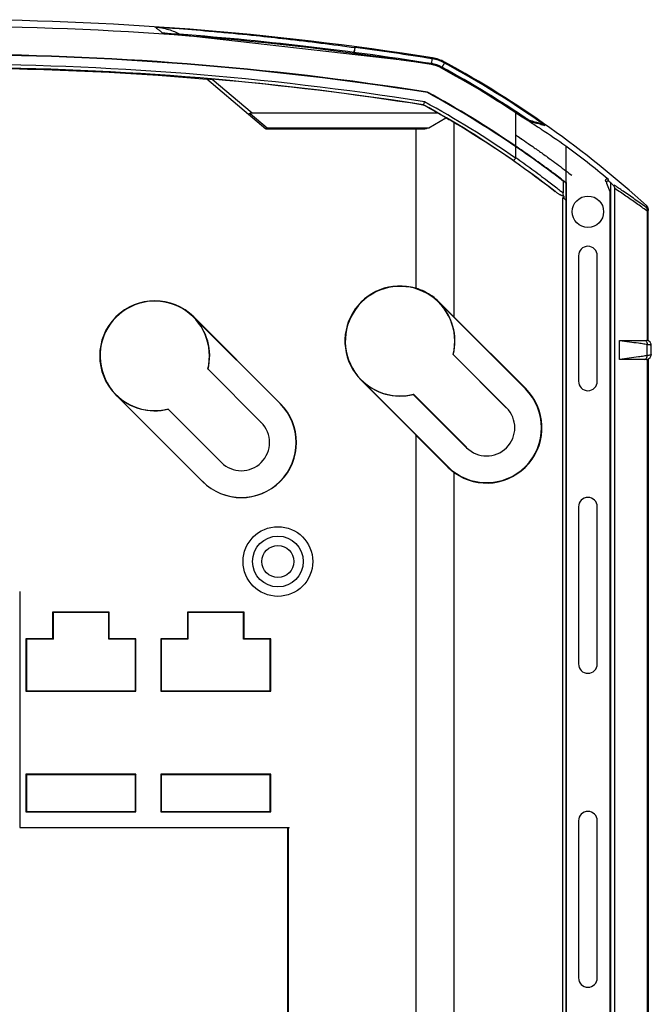
# Model space of a CAD drawing. Units: inches. Extents: x 0 to 22, y 0 to 17.
# Drawn here: x 6.5 to 7.6, y 7.6 to 9.2 of the extents above; entities that cross this region are included whole.
import ezdxf

# ---------------------------------------------------------------- set-up
doc = ezdxf.new("R2010")
doc.units = ezdxf.units.IN
doc.header["$LTSCALE"] = 1.21
doc.header["$MEASUREMENT"] = 0
doc.layers.get('0').update_dxf_attribs({"linetype": 'CONTINUOUS'})

msp = doc.modelspace()

# ---------------------------------------------------------------- linework, layer by layer
at = {"color": 7, "linetype": 'CONTINUOUS'}
for p, q in [((6.7777, 9.138), (6.7744, 9.1382)), ((7.2029, 9.0896), (6.7776, 9.138)), ((7.0798, 9.1036), (7.0813, 9.1151)), ((7.2026, 9.0879), (7.2043, 9.0987)), ((7.224, 9.092), (7.2187, 9.0824)), ((6.8447, 9.0653), (6.9114, 9.0093)), ((6.8533, 9.0647), (6.9171, 9.0111)), ((7.1897, 9.0236), (7.1899, 9.024)), ((6.9114, 9.0093), (6.9391, 8.9859)), ((6.9138, 9.0103), (6.9409, 8.9873)), ((6.9171, 9.0111), (7.2121, 9.0111)), ((7.1984, 8.9873), (7.2256, 9.0032)), ((7.3371, 8.9579), (7.3371, 9.0113)), ((6.9393, 8.9859), (7.1924, 8.9859)), ((7.1777, 8.9856), (7.1777, 8.7317)), ((7.178, 8.9858), (7.178, 8.7318)), ((7.2391, 8.6859), (7.2391, 8.9954)), ((7.3584, 8.9991), (7.3581, 8.9993)), ((7.3581, 8.9993), (7.3581, 8.9993)), ((7.3588, 8.999), (7.3584, 8.9991)), ((7.3589, 8.9989), (7.3588, 8.999)), ((7.3371, 8.94), (7.3371, 8.9571)), ((7.4171, 8.9584), (7.4171, 8.9)), ((7.4125, 8.9027), (7.4125, 8.8837)), ((7.4174, 8.9001), (7.4172, 8.8998)), ((7.4172, 6.6786), (7.4172, 8.8993)), ((7.4174, 8.8993), (7.4174, 6.6786)), ((7.4811, 8.9009), (7.4804, 8.9026)), ((7.4818, 8.8992), (7.4871, 8.8861)), ((7.4888, 6.5656), (7.4888, 8.8995)), ((7.4121, 6.6786), (7.4121, 8.8763)), ((7.4137, 8.8783), (7.4137, 8.8751)), ((7.4869, 8.8866), (7.4869, 6.6219)), ((7.4871, 8.8861), (7.4871, 6.6219)), ((7.4951, 6.5657), (7.4951, 8.8905)), ((7.5467, 8.8546), (7.5467, 8.6484)), ((7.5479, 8.8546), (7.5467, 8.8546)), ((7.5479, 8.8579), (7.5479, 8.8557)), ((7.5479, 8.6479), (7.5479, 8.8546)), ((7.4371, 8.7836), (7.4371, 8.5836)), ((7.4671, 8.5836), (7.4671, 8.7836)), ((7.1777, 8.7317), (7.178, 8.7318)), ((7.2146, 8.7094), (7.215, 8.7099)), ((7.2146, 8.7094), (7.3524, 8.5715)), ((7.215, 8.7099), (7.2391, 8.6859)), ((6.8238, 8.6859), (6.824, 8.6861)), ((6.9617, 8.548), (6.8238, 8.6859)), ((6.9619, 8.5482), (6.824, 8.6861)), ((7.2391, 8.6859), (7.353, 8.5721)), ((7.5026, 8.6486), (7.5456, 8.6486)), ((7.5026, 8.6186), (7.5026, 8.6486)), ((7.5488, 8.6479), (7.5456, 8.6486)), ((7.5465, 8.6246), (7.5465, 8.6426)), ((7.5514, 8.6459), (7.5488, 8.6479)), ((7.5531, 8.6263), (7.5531, 8.6409)), ((7.2376, 8.6263), (7.2372, 8.6262)), ((7.3221, 8.5412), (7.2372, 8.6262)), ((7.2376, 8.6263), (7.3224, 8.5415)), ((7.5529, 8.6245), (7.5531, 8.6263)), ((7.5456, 8.6186), (7.5026, 8.6186)), ((7.5467, 8.6188), (7.5467, 6.5753)), ((7.5479, 8.6193), (7.5479, 6.5753)), ((7.5514, 8.6214), (7.5529, 8.6245)), ((6.8468, 8.6028), (6.8464, 8.6027)), ((6.8468, 8.6028), (6.9316, 8.518)), ((7.0908, 8.5857), (7.0906, 8.5855)), ((7.0906, 8.5855), (7.1777, 8.4985)), ((7.2287, 8.4478), (7.0908, 8.5857)), ((6.7001, 8.5622), (6.6999, 8.562)), ((6.6999, 8.562), (6.8378, 8.4241)), ((6.7001, 8.5622), (6.8379, 8.4243)), ((7.174, 8.5631), (7.1739, 8.5627)), ((7.2587, 8.4779), (7.1739, 8.5627)), ((7.174, 8.5631), (7.259, 8.4781)), ((7.3524, 8.5715), (7.353, 8.5721)), ((6.9619, 8.5482), (6.9617, 8.548)), ((6.7832, 8.5392), (6.7833, 8.5396)), ((6.868, 8.4544), (6.7832, 8.5392)), ((7.3224, 8.5415), (7.3221, 8.5412)), ((6.9314, 8.5177), (6.9316, 8.518)), ((7.1777, 8.4985), (7.1777, 7.3521)), ((7.178, 8.4979), (7.1777, 8.4985)), ((7.178, 8.4979), (7.178, 7.3525)), ((7.2282, 8.4473), (7.178, 8.4979)), ((7.2587, 8.4779), (7.259, 8.4781)), ((6.868, 8.4544), (6.8682, 8.4546)), ((7.2282, 8.4473), (7.2287, 8.4478)), ((7.2391, 7.366), (7.2391, 8.438)), ((6.8378, 8.4241), (6.8379, 8.4243)), ((7.4371, 8.3836), (7.4371, 8.1336)), ((7.4671, 8.1336), (7.4671, 8.3836)), ((6.5466, 8.2487), (6.5466, 7.8732)), ((6.5991, 8.2161), (6.5991, 8.1736)), ((6.5991, 8.2161), (6.5998, 8.2155)), ((6.6891, 8.2161), (6.5991, 8.2161)), ((6.5998, 8.2155), (6.5998, 8.173)), ((6.6885, 8.2155), (6.5998, 8.2155)), ((6.6891, 8.2161), (6.6885, 8.2155)), ((6.6885, 8.173), (6.6885, 8.2155)), ((6.6891, 8.1736), (6.6891, 8.2161)), ((6.8141, 8.2161), (6.8141, 8.1736)), ((6.9041, 8.2161), (6.8141, 8.2161)), ((6.8141, 8.2161), (6.8148, 8.2155)), ((6.8148, 8.2155), (6.8148, 8.173)), ((6.9035, 8.2155), (6.8148, 8.2155)), ((6.9041, 8.2161), (6.9035, 8.2155)), ((6.9035, 8.173), (6.9035, 8.2155)), ((6.9041, 8.1736), (6.9041, 8.2161)), ((6.5566, 8.1736), (6.5566, 8.09)), ((6.5991, 8.1736), (6.5566, 8.1736)), ((6.5566, 8.1736), (6.5573, 8.173)), ((6.5573, 8.173), (6.5573, 8.0906)), ((6.5998, 8.173), (6.5573, 8.173)), ((6.5991, 8.1736), (6.5998, 8.173)), ((6.6891, 8.1736), (6.6885, 8.173)), ((6.731, 8.173), (6.6885, 8.173)), ((6.7316, 8.1736), (6.6891, 8.1736)), ((6.7316, 8.1736), (6.731, 8.173)), ((6.731, 8.0906), (6.731, 8.173)), ((6.7316, 8.09), (6.7316, 8.1736)), ((6.7716, 8.1736), (6.7716, 8.09)), ((6.8141, 8.1736), (6.7716, 8.1736)), ((6.7716, 8.1736), (6.7723, 8.173)), ((6.7723, 8.173), (6.7723, 8.0906)), ((6.8148, 8.173), (6.7723, 8.173)), ((6.8141, 8.1736), (6.8148, 8.173)), ((6.9041, 8.1736), (6.9035, 8.173)), ((6.946, 8.173), (6.9035, 8.173)), ((6.9466, 8.1736), (6.9041, 8.1736)), ((6.9466, 8.1736), (6.946, 8.173)), ((6.946, 8.0906), (6.946, 8.173)), ((6.9466, 8.09), (6.9466, 8.1736)), ((6.5566, 8.09), (6.5573, 8.0906)), ((6.5566, 8.09), (6.7316, 8.09)), ((6.5573, 8.0906), (6.731, 8.0906)), ((6.7316, 8.09), (6.731, 8.0906)), ((6.7716, 8.09), (6.7723, 8.0906)), ((6.7716, 8.09), (6.9466, 8.09)), ((6.7723, 8.0906), (6.946, 8.0906)), ((6.9466, 8.09), (6.946, 8.0906)), ((6.5566, 7.9577), (6.5566, 7.8977)), ((6.7316, 7.9577), (6.5566, 7.9577)), ((6.5566, 7.9577), (6.5573, 7.9571)), ((6.5573, 7.9571), (6.5573, 7.8983)), ((6.731, 7.9571), (6.5573, 7.9571)), ((6.7316, 7.9577), (6.731, 7.9571)), ((6.731, 7.8983), (6.731, 7.9571)), ((6.7316, 7.8977), (6.7316, 7.9577)), ((6.7716, 7.9577), (6.7716, 7.8977)), ((6.9466, 7.9577), (6.7716, 7.9577)), ((6.7716, 7.9577), (6.7723, 7.9571)), ((6.7723, 7.9571), (6.7723, 7.8983)), ((6.946, 7.9571), (6.7723, 7.9571)), ((6.9466, 7.9577), (6.946, 7.9571)), ((6.946, 7.8983), (6.946, 7.9571)), ((6.9466, 7.8977), (6.9466, 7.9577)), ((6.5566, 7.8977), (6.5573, 7.8983)), ((6.5566, 7.8977), (6.7316, 7.8977)), ((6.5573, 7.8983), (6.731, 7.8983)), ((6.7316, 7.8977), (6.731, 7.8983)), ((6.7716, 7.8977), (6.7723, 7.8983)), ((6.7716, 7.8977), (6.9466, 7.8977)), ((6.7723, 7.8983), (6.946, 7.8983)), ((6.9466, 7.8977), (6.946, 7.8983)), ((6.5466, 7.8732), (6.9761, 7.8732)), ((6.9739, 7.0236), (6.9739, 7.8726)), ((6.9752, 7.8726), (6.9761, 7.8726)), ((6.9752, 7.0236), (6.9752, 7.8726)), ((6.9761, 7.8726), (6.9761, 7.8732)), ((7.4371, 7.8836), (7.4371, 7.6336)), ((7.4671, 7.6336), (7.4671, 7.8836))]:
    msp.add_line(p, q, dxfattribs=at)
for points in [[(7.5531, 8.6409), (7.5529, 8.6429), (7.5514, 8.6459)], [(7.5456, 8.6186), (7.5488, 8.6193), (7.5514, 8.6214)]]:
    msp.add_lwpolyline(points, dxfattribs=at)
for centre, radius in [((7.4521, 8.8536), 0.025), ((6.9581, 8.2966), 0.0555), ((6.9581, 8.2966), 0.0405), ((6.9581, 8.2966), 0.0255)]:
    msp.add_circle(centre, radius, dxfattribs=at)
for centre, radius, start, end in [((6.4291, 4.1911), 4.9684, 81.024, 98.976), ((6.4291, 4.1911), 4.9575, 81.024, 98.976), ((6.4291, 4.1911), 4.9591, 81.024, 86.008), ((6.4291, 4.1911), 4.967, 81.024, 82.451), ((6.4291, 4.1911), 4.9132, 81.0126, 98.9874), ((6.4291, 4.1911), 4.9125, 81.0139, 98.9861), ((7.1948, 9.0385), 0.0595, 61.4097, 81.024), ((7.1948, 9.0385), 0.0609, 61.4097, 81.024), ((6.4291, 4.1911), 4.8974, 81.0446, 98.9556), ((6.4291, 4.1911), 4.8924, 81.0546, 98.9454), ((6.4291, 4.1911), 4.891, 85.1211, 94.8789), ((7.1948, 9.0385), 0.05, 61.4097, 81.024), ((7.1948, 9.0385), 0.0517, 61.4097, 81.024), ((7.1948, 9.0385), 0.0516, 61.4097, 81.024), ((6.4291, 7.6336), 1.65, 56.6122, 61.4097), ((6.4291, 7.6336), 1.6517, 55.7733, 61.4097), ((6.4291, 7.6336), 1.6516, 55.6675, 61.4097), ((6.4291, 7.6336), 1.6595, 54.8887, 61.4097), ((6.4291, 7.6336), 1.6609, 47.772, 61.4097), ((6.4291, 4.1911), 4.892, 81.0555, 85.0263), ((6.4291, 7.6336), 1.605, 55.5469, 61.4405), ((6.4291, 7.6336), 1.6057, 55.6003, 61.4446), ((6.4291, 7.6336), 1.5845, 60.3858, 61.3128), ((6.4291, 7.6336), 1.5849, 55.2128, 61.3155), ((6.4291, 7.6336), 1.5899, 55.1858, 61.3474), ((6.4291, 7.6336), 1.5845, 52.2192, 59.2555), ((7.2225, 8.4661), 0.55, 73.6174, 75.6438), ((6.4291, 7.6336), 1.6057, 55.1936, 55.5597), ((6.4291, 7.6336), 1.6526, 50.3217, 53.2847), ((6.4291, 7.6336), 1.6057, 52.1806, 52.2316), ((6.4291, 7.6336), 1.6057, 52.0225, 52.1788), ((6.4291, 7.6336), 1.6509, 50.0675, 50.2092), ((6.4291, 7.6336), 1.5845, 51.5837, 51.6551), ((7.4521, 8.7836), 0.015, 0, 180), ((7.1527, 8.6476), 0.0878, 73.4668, 225), ((7.1527, 8.6476), 0.0872, 345.8198, 284.1802), ((6.7619, 8.6241), 0.0878, 45, 225), ((6.7619, 8.6241), 0.0872, 345.8198, 284.1802), ((7.1527, 8.6476), 0.0875, 345.9497, 45), ((6.7619, 8.6241), 0.0875, 345.9497, 45), ((7.1527, 8.6476), 0.0875, 225, 284.0503), ((7.4521, 8.5836), 0.015, 180, 360), ((6.7619, 8.6241), 0.0875, 225, 284.0503), ((7.2906, 8.5097), 0.0875, 225, 45), ((7.2906, 8.5097), 0.0882, 234.352, 45), ((6.8998, 8.4862), 0.0878, 225, 45), ((6.8998, 8.4862), 0.0875, 225, 45), ((7.2906, 8.5097), 0.045, 225, 45), ((6.8998, 8.4862), 0.045, 225, 45), ((7.4521, 8.3836), 0.015, 0, 180), ((7.4521, 8.1336), 0.015, 180, 360), ((7.4521, 7.8836), 0.015, 0, 180), ((7.4521, 7.6336), 0.015, 180, 360)]:
    msp.add_arc(centre, radius, start, end, dxfattribs=at)
for points, start_tangent, end_tangent in [([(6.7622, 9.1483), (6.7784, 9.1471)], (0.016212, -0.001135), (0.016208, -0.001191)), ([(6.7622, 9.1483), (6.7696, 9.1472)], (0.007518, -0.000765), (0.007454, -0.001267)), ([(6.7622, 9.1483), (6.7631, 9.1475)], (0.000922, -0.000759), (0.000922, -0.000759)), ([(6.7631, 9.1475), (6.7662, 9.1449), (6.7703, 9.1416), (6.7744, 9.1382)], (0.011309, -0.009305), (0.011309, -0.009305)), ([(6.7696, 9.1472), (6.7734, 9.1465), (6.7838, 9.1439)], (0.0144, -0.002447), (0.013968, -0.004256)), ([(6.7784, 9.1471), (6.7941, 9.1459)], (0.015757, -0.001157), (0.015753, -0.00121)), ([(6.7838, 9.1439), (6.7933, 9.1405), (6.8019, 9.1367)], (0.018621, -0.005674), (0.017382, -0.00875)), ([(6.7941, 9.1459), (6.8483, 9.1414)], (0.054165, -0.004159), (0.054114, -0.004776)), ([(6.8483, 9.1414), (6.8647, 9.14), (6.9236, 9.1342)], (0.075403, -0.006655), (0.075288, -0.007851)), ([(6.9236, 9.1342), (6.9711, 9.129), (7.0817, 9.115)], (0.158377, -0.016517), (0.157735, -0.021789)), ([(7.0794, 9.1066), (7.0801, 9.1108), (7.0808, 9.1138), (7.0813, 9.1151)], (0.00141, 0.008602), (0.005662, 0.006628)), ([(6.8447, 9.0653), (6.8452, 9.0653), (6.8466, 9.0652), (6.8485, 9.0651), (6.8507, 9.0649), (6.8533, 9.0647)], (-0.003496, 0.007834), (0.008546, -0.000744)), ([(7.1915, 9.0288), (7.1907, 9.0264), (7.1901, 9.0247), (7.1899, 9.024)], (-0.001636, -0.004803), (-0.001636, -0.004803)), ([(6.9138, 9.0103), (6.9128, 9.0096), (6.912, 9.0092), (6.9114, 9.0093)], (-0.002112, -0.001717), (-0.002136, 0.001687)), ([(6.9138, 9.0103), (6.9147, 9.0108), (6.9158, 9.011)], (0.001663, 0.001352), (0.002127, 0.000276)), ([(6.9158, 9.011), (6.9171, 9.0111)], (0.001252, 0.000163), (0.001261, 0)), ([(7.2256, 9.0032), (7.2189, 9.0072), (7.2121, 9.0111)], (-0.01343, 0.007971), (-0.013509, 0.007836)), ([(7.2391, 8.9954), (7.2324, 8.9993), (7.2256, 9.0032)], (-0.01351, 0.007876), (-0.013588, 0.007742)), ([(7.3371, 9.0113), (7.3578, 8.9982)], (0.020792, -0.012888), (0.020596, -0.013201)), ([(6.9393, 8.9859), (6.9392, 8.9859), (6.9391, 8.9859)], (-0.000182, -0.000005), (-0.000062, -0.000171)), ([(6.9393, 8.9859), (6.9398, 8.986), (6.9403, 8.9865), (6.9409, 8.9873)], (0.002253, 0.000059), (0.001245, 0.001879)), ([(6.9409, 8.9873), (7.0696, 8.9873), (7.1924, 8.9873)], (0.251489, 0), (0.251489, 0)), ([(7.1924, 8.9873), (7.1984, 8.9873)], (0.005986, 0), (0.005986, 0)), ([(7.1959, 8.9859), (7.1947, 8.9861), (7.1936, 8.9859), (7.1924, 8.9859)], (-0.003382, 0.001019), (-0.003532, -0.000018)), ([(7.3578, 8.9982), (7.3739, 8.9878)], (0.016077, -0.010304), (0.015955, -0.010493)), ([(7.3581, 8.9993), (7.3588, 8.9988)], (0.000654, -0.000445), (0.00065, -0.000451)), ([(7.3588, 8.9988), (7.3607, 8.9975)], (0.001888, -0.001312), (0.001849, -0.001365)), ([(7.3589, 8.9989), (7.3599, 8.9984)], (0.001065, -0.000272), (0.000868, -0.000689)), ([(7.3599, 8.9984), (7.3607, 8.9975)], (0.000983, -0.00078), (0.0006, -0.00109)), ([(7.3607, 8.9975), (7.3681, 8.9955)], (0.007494, -0.001896), (0.007465, -0.002006)), ([(7.3681, 8.9955), (7.3758, 8.9934), (7.3836, 8.9911)], (0.015554, -0.00418), (0.015425, -0.004633)), ([(7.3739, 8.9878), (7.3776, 8.9854), (7.4171, 8.9584)], (0.043763, -0.028781), (0.042808, -0.030177)), ([(7.3776, 8.9938), (7.3797, 8.9931), (7.3817, 8.9922), (7.3836, 8.9911)], (0.006287, -0.001848), (0.0056, -0.003403)), ([(7.3371, 8.9759), (7.3447, 8.9708)], (0.007568, -0.00506), (0.00754, -0.005103)), ([(7.3371, 8.9759), (7.3398, 8.974), (7.3425, 8.9722), (7.3452, 8.9704)], (0.008118, -0.005427), (0.008085, -0.005476)), ([(7.3447, 8.9708), (7.3452, 8.9704), (7.3456, 8.9701)], (0.000942, -0.000638), (0.000942, -0.000638)), ([(7.3452, 8.9704), (7.3567, 8.9626)], (0.011474, -0.007772), (0.011407, -0.00787)), ([(7.3371, 8.9579), (7.3367, 8.9582), (7.3363, 8.9585)], (-0.000863, 0.000585), (-0.000864, 0.000584)), ([(7.3456, 8.9521), (7.3371, 8.9579)], (-0.008409, 0.005777), (-0.008445, 0.005724)), ([(7.4078, 8.9063), (7.3877, 8.9213), (7.3626, 8.9394), (7.3371, 8.9571)], (-0.069238, 0.052668), (-0.071999, 0.048825)), ([(7.3567, 8.9626), (7.3667, 8.9556)], (0.010073, -0.00695), (0.01002, -0.007026)), ([(7.3667, 8.9556), (7.3696, 8.9536), (7.3838, 8.9434)], (0.017196, -0.012057), (0.017037, -0.01228)), ([(7.3368, 8.9389), (7.3353, 8.9369), (7.3341, 8.9356), (7.3334, 8.9353)], (-0.002929, -0.004193), (-0.004509, 0.002413)), ([(7.3368, 8.9389), (7.337, 8.9392), (7.3371, 8.9396), (7.3371, 8.94)], (0.000618, 0.000884), (0, 0.001079)), ([(7.3371, 8.94), (7.3626, 8.9217), (7.3878, 8.9029), (7.4044, 8.8901)], (0.06857, -0.048114), (0.065952, -0.051647)), ([(7.4081, 8.9069), (7.3893, 8.921), (7.3625, 8.9403), (7.3456, 8.9521)], (-0.061471, 0.046758), (-0.063656, 0.043737)), ([(7.3838, 8.9434), (7.3921, 8.9374)], (0.00832, -0.005997), (0.008282, -0.00605)), ([(7.3334, 8.9353), (7.3559, 8.9191), (7.3782, 8.9026), (7.4001, 8.8857)], (0.067965, -0.047758), (0.06538, -0.05124)), ([(7.3921, 8.9374), (7.3935, 8.9364), (7.4171, 8.9188)], (0.025173, -0.018388), (0.024813, -0.018871)), ([(7.4129, 8.9033), (7.4081, 8.9069)], (-0.004709, 0.00361), (-0.004723, 0.003592)), ([(7.4171, 8.9188), (7.4263, 8.9117)], (0.00923, -0.007019), (0.009179, -0.007085)), ([(7.4125, 8.9027), (7.4078, 8.9063)], (-0.004675, 0.003583), (-0.004688, 0.003566)), ([(7.4131, 8.9023), (7.4125, 8.9027)], (-0.000645, 0.000412), (-0.000614, 0.000457)), ([(7.414, 8.9024), (7.4129, 8.9033)], (-0.001135, 0.000871), (-0.001136, 0.00087)), ([(7.4137, 8.9019), (7.4131, 8.9023)], (-0.000577, 0.000429), (-0.000606, 0.000387)), ([(7.4171, 8.9), (7.4155, 8.9012), (7.414, 8.9024)], (-0.003143, 0.002426), (-0.003149, 0.002418)), ([(7.4802, 8.904), (7.4808, 8.9052), (7.4818, 8.9059), (7.4831, 8.9061), (7.4843, 8.9055)], (0.00076, 0.005242), (0.00402, -0.003335)), ([(7.4804, 8.9026), (7.4802, 8.904)], (-0.000502, 0.001246), (0.000196, 0.001348)), ([(7.4857, 8.9021), (7.4845, 8.9027), (7.4832, 8.9025), (7.4821, 8.9018), (7.4816, 8.9006), (7.4818, 8.8992)], (-0.00505, 0.004206), (0.002456, -0.006096)), ([(7.4848, 8.9044), (7.4843, 8.9055)], (-0.000457, 0.001132), (-0.000457, 0.001132)), ([(7.485, 8.9038), (7.4848, 8.9044)], (-0.000232, 0.000576), (-0.000232, 0.000576)), ([(7.4857, 8.9021), (7.485, 8.9038)], (-0.000689, 0.001709), (-0.000689, 0.001709)), ([(7.4888, 8.8995), (7.4916, 8.8967)], (0.003153, -0.002432), (0.002482, -0.00313)), ([(7.4916, 8.8967), (7.4937, 8.8936), (7.4951, 8.8905)], (0.004422, -0.005575), (0.002526, -0.006628)), ([(7.5454, 8.8601), (7.5269, 8.8734), (7.5082, 8.8864), (7.4938, 8.8961)], (-0.050873, 0.037057), (-0.052276, 0.03505)), ([(7.4137, 8.8783), (7.4124, 8.8787), (7.411, 8.8791), (7.4097, 8.8797), (7.4082, 8.8804), (7.4067, 8.8812), (7.4052, 8.8822), (7.4036, 8.8832), (7.4019, 8.8844), (7.3999, 8.8859)], (-0.015597, 0.002981), (-0.012549, 0.009731)), ([(7.4044, 8.8901), (7.4075, 8.8876)], (0.003121, -0.002444), (0.003115, -0.002452)), ([(7.4075, 8.8876), (7.4125, 8.8837)], (0.004931, -0.003881), (0.004916, -0.003901)), ([(7.4121, 8.8763), (7.4134, 8.8753), (7.4147, 8.8742), (7.4159, 8.8732), (7.4172, 8.8722)], (0.005052, -0.004108), (0.005035, -0.004128)), ([(7.4137, 8.8783), (7.4131, 8.8801), (7.4126, 8.8819), (7.4125, 8.8837)], (-0.002058, 0.005156), (0, 0.005552)), ([(7.5459, 8.8551), (7.5297, 8.8668), (7.5125, 8.8787), (7.4951, 8.8905)], (-0.050101, 0.036411), (-0.051535, 0.034352)), ([(7.4172, 8.8722), (7.416, 8.8731), (7.4149, 8.8741), (7.4137, 8.8751)], (-0.003493, 0.002898), (-0.003501, 0.002888)), ([(7.5454, 8.8635), (7.5472, 8.8609), (7.5479, 8.8579)], (0.004641, -0.004213), (0, -0.006268)), ([(7.5454, 8.8635), (7.5454, 8.8623), (7.5454, 8.8612), (7.5454, 8.8601)], (0.000008, -0.003362), (0.000008, -0.003362)), ([(7.5479, 8.8546), (7.5476, 8.8566), (7.5468, 8.8585), (7.5454, 8.8601)], (0, 0.006214), (-0.004616, 0.004161)), ([(7.5464, 8.8586), (7.5454, 8.8601)], (-0.000707, 0.001694), (-0.001262, 0.001318)), ([(7.5467, 8.8546), (7.5459, 8.8551)], (-0.000754, 0.000549), (-0.000755, 0.000548)), ([(7.5467, 8.8546), (7.5468, 8.8567), (7.5464, 8.8586)], (0.00085, 0.003959), (-0.00157, 0.00376)), ([(7.215, 8.7099), (7.2042, 8.719), (7.1918, 8.7264), (7.178, 8.7318)], (-0.030789, 0.030567), (-0.041609, 0.012286)), ([(7.5026, 8.6486), (7.5182, 8.6466), (7.5328, 8.6447), (7.5413, 8.6435)], (0.038735, -0.004948), (0.038588, -0.005995)), ([(7.5413, 8.6435), (7.5447, 8.6429)], (0.003415, -0.00053), (0.00341, -0.000561)), ([(7.5421, 8.6486), (7.5444, 8.6478), (7.546, 8.6456), (7.5465, 8.6426)], (0.008195, 0), (-0.000642, -0.00817)), ([(7.5447, 8.6429), (7.5465, 8.6426)], (0.001733, -0.000285), (0.001732, -0.000294)), ([(7.5465, 8.6426), (7.5471, 8.6425)], (0.000667, -0.000086), (0.000666, -0.000092)), ([(7.5471, 8.6425), (7.5484, 8.6424), (7.55, 8.6421), (7.5514, 8.6418), (7.5523, 8.6415), (7.5529, 8.6412), (7.5531, 8.6409)], (0.006281, -0.000867), (0.000001, -0.006341)), ([(7.5421, 8.6186), (7.5444, 8.6194), (7.546, 8.6216), (7.5465, 8.6246)], (0.008195, 0), (-0.000642, 0.00817)), ([(7.5465, 8.6246), (7.5447, 8.6243)], (-0.001731, -0.000294), (-0.001733, -0.000285)), ([(7.5471, 8.6246), (7.5465, 8.6246)], (-0.000666, -0.000092), (-0.000667, -0.000086)), ([(7.5484, 8.6248), (7.5471, 8.6246)], (-0.001272, -0.000203), (-0.001275, -0.000176)), ([(7.5531, 8.6263), (7.5529, 8.626), (7.5523, 8.6257), (7.5514, 8.6254), (7.55, 8.6251), (7.5484, 8.6248)], (-0.000001, -0.005054), (-0.004994, -0.000797)), ([(7.5413, 8.6237), (7.5327, 8.6225), (7.5181, 8.6206), (7.5026, 8.6186)], (-0.038589, -0.005995), (-0.038735, -0.004951)), ([(7.5447, 8.6243), (7.5413, 8.6237)], (-0.00341, -0.000561), (-0.003415, -0.000531)), ([(7.2282, 8.4473), (7.2316, 8.444), (7.2353, 8.4409), (7.2391, 8.438)], (0.010143, -0.010217), (0.011664, -0.008439))]:
    msp.add_spline(points, degree=3, dxfattribs=dict(at, start_tangent=start_tangent, end_tangent=end_tangent))

doc.saveas('drawing.dxf')
